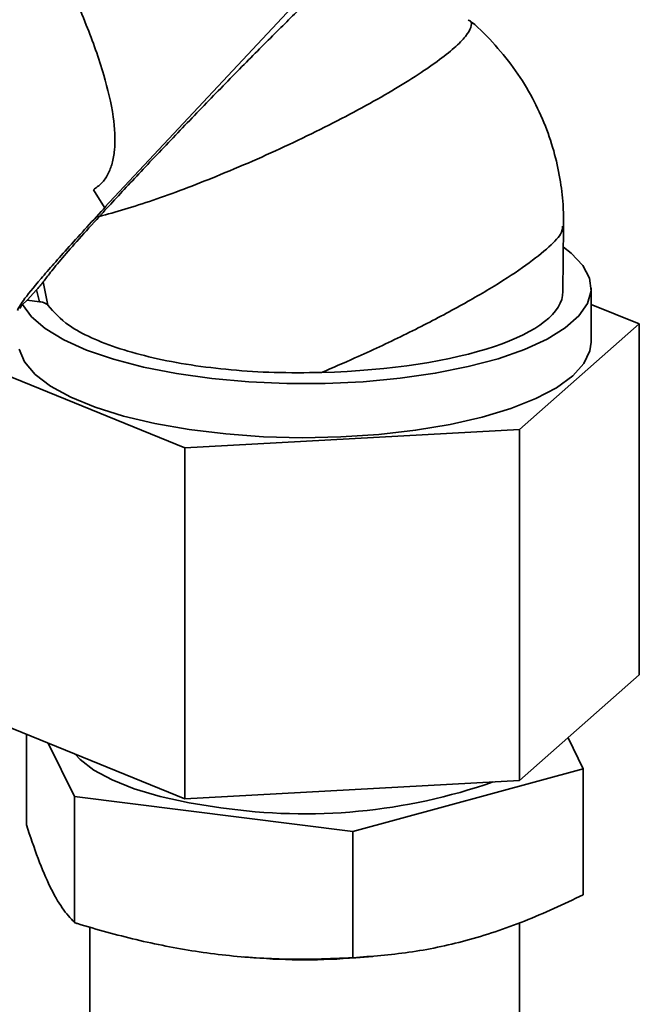
# Paper-space layout 'Blatt1' of a CAD drawing. Units: millimetres. Extents: x 0 to 14850, y 0 to 10500.
# Drawn here: x 13602 to 13645, y 2550 to 2618 of the extents above; entities that cross this region are included whole.
import ezdxf

# ---------------------------------------------------------------- set-up
doc = ezdxf.new("R2010")
doc.units = ezdxf.units.MM
doc.header["$LTSCALE"] = 25

psp = doc.layouts.new('Blatt1')

# ---------------------------------------------------------------- linework, layer by layer
at = {"color": 7, "linetype": 'Continuous', "lineweight": 35}
for p, q in [((13607.933, 2605.167), (13622.895, 2621.185)), ((13607.152, 2606.418), (13607.933, 2605.167)), ((13607.933, 2605.167), (13608.031, 2605.254)), ((13639.942, 2599.309), (13639.991, 2603.869)), ((13603.655, 2599.978), (13603.972, 2598.359)), ((13602.527, 2598.701), (13603.184, 2599.429)), ((13603.378, 2598.594), (13603.184, 2599.429)), ((13641.913, 2595.764), (13641.913, 2599.535)), ((13602.199, 2598.412), (13602.527, 2598.701)), ((13602.528, 2598.701), (13603.378, 2598.594)), ((13641.913, 2598.407), (13645.274, 2597.039)), ((13645.274, 2597.039), (13636.905, 2589.658)), ((13645.274, 2572.526), (13645.274, 2597.039)), ((13613.544, 2588.383), (13598.553, 2594.49)), ((13636.905, 2589.658), (13613.544, 2588.383)), ((13636.905, 2565.145), (13636.905, 2589.658)), ((13613.544, 2563.87), (13613.544, 2588.383)), ((13636.905, 2565.145), (13645.274, 2572.526)), ((13598.553, 2569.977), (13613.544, 2563.87)), ((13602.471, 2562.058), (13602.471, 2568.381)), ((13604, 2567.758), (13605.828, 2564.035)), ((13641.356, 2565.973), (13640.295, 2568.134)), ((13625.271, 2561.585), (13641.356, 2565.973)), ((13641.356, 2557.159), (13641.356, 2565.973)), ((13613.544, 2563.87), (13636.905, 2565.145)), ((13605.828, 2564.035), (13625.271, 2561.585)), ((13605.828, 2555.221), (13605.828, 2564.035)), ((13625.271, 2552.772), (13625.271, 2561.585)), ((13606.913, 2554.916), (13606.913, 2541.553)), ((13636.913, 2541.553), (13636.913, 2555.215)), ((13617.606, 2552.827), (13618.351, 2552.767)), ((13625.476, 2552.767), (13626.656, 2552.863))]:
    psp.add_line(p, q, dxfattribs=at)
at = {"color": 7, "linetype": 'Continuous', "lineweight": 35, "flags": 128}
for points in [[(13602.199, 2598.412), (13602.826, 2597.545), (13603.794, 2596.713), (13605.086, 2595.932), (13606.679, 2595.216), (13608.546, 2594.577), (13610.651, 2594.026), (13612.958, 2593.574), (13615.426, 2593.229), (13618.009, 2592.997), (13620.663, 2592.882), (13623.339, 2592.886), (13625.989, 2593.009), (13628.567, 2593.248), (13631.025, 2593.601), (13633.32, 2594.059), (13635.411, 2594.616), (13637.26, 2595.261), (13638.835, 2595.982), (13640.107, 2596.766), (13641.053, 2597.601), (13641.656, 2598.47), (13641.906, 2599.358), (13641.799, 2600.249), (13641.335, 2601.128), (13640.523, 2601.978), (13639.975, 2602.399)], [(13601.966, 2595.282), (13602.344, 2594.389), (13603.08, 2593.521), (13604.16, 2592.694), (13605.566, 2591.923), (13607.271, 2591.223), (13609.244, 2590.606), (13611.449, 2590.083), (13613.845, 2589.664), (13616.389, 2589.357), (13619.034, 2589.167), (13621.732, 2589.098), (13624.433, 2589.151), (13627.088, 2589.324), (13629.648, 2589.616), (13632.067, 2590.02), (13634.3, 2590.53), (13636.306, 2591.135), (13638.049, 2591.825), (13639.496, 2592.587), (13640.622, 2593.407), (13641.405, 2594.27), (13641.831, 2595.161), (13641.913, 2595.764)], [(13616.045, 2563.247), (13613.846, 2563.587), (13611.82, 2564.03), (13610.009, 2564.567), (13608.451, 2565.185), (13607.18, 2565.873), (13606.224, 2566.616), (13605.877, 2566.993)]]:
    psp.add_lwpolyline(points, dxfattribs=at)
at = {"color": 7, "linetype": 'Continuous', "lineweight": 35}
for centre, radius, start, end in [((13621.888, 2602.908), 40.089, 261.61822, 289.18105), ((13621.913, 2596.865), 44.242, 265.38077, 274.61923)]:
    psp.add_arc(centre, radius, start, end, dxfattribs=at)
for centre, major_axis, ratio, start_param, end_param in [((13619.326, 2599.861), (20.615, -0.585), 0.30133, 4.904122, 6.28851), ((13621.913, 2618.917), (19.99, 21.051), 0.030339, 2.940372, 3.013925)]:
    psp.add_ellipse(centre, major_axis=major_axis, ratio=ratio, start_param=start_param, end_param=end_param, dxfattribs=at)
for points, knots in [([(13599.862, 2631.367), (13600.798, 2629.731), (13602.562, 2626.649), (13604.838, 2622.164), (13606.616, 2618.165), (13607.865, 2614.671), (13608.575, 2611.734), (13608.717, 2609.626), (13608.495, 2608.282), (13608.194, 2607.494), (13607.752, 2606.847), (13607.352, 2606.561), (13607.152, 2606.418)], [0, 0, 0, 0, 0.205285, 0.386888, 0.546356, 0.680079, 0.788561, 0.873751, 0.908717, 0.940318, 0.970127, 1, 1, 1, 1]), ([(13607.563, 2604.549), (13608.267, 2605.315), (13609.704, 2606.876), (13612.204, 2609.525), (13614.85, 2612.284), (13617.486, 2614.985), (13619.559, 2617.072), (13621.064, 2618.563), (13622.471, 2619.941), (13624.068, 2621.473), (13625.574, 2622.853), (13626.381, 2623.52), (13626.749, 2623.764), (13626.812, 2623.761), (13626.844, 2623.76)], [0, 0, 0, 0, 0.10299, 0.209944, 0.317401, 0.421886, 0.520633, 0.567869, 0.614588, 0.710311, 0.807223, 0.904134, 0.95187, 1, 1, 1, 1]), ([(13615.72, 2607.346), (13616.569, 2607.698), (13618.265, 2608.403), (13620.828, 2609.57), (13623.314, 2610.776), (13625.659, 2611.998), (13627.797, 2613.198), (13629.667, 2614.345), (13631.219, 2615.405), (13632.405, 2616.349), (13633.204, 2617.154), (13633.551, 2617.778), (13633.586, 2618.153), (13633.372, 2618.253), (13633.331, 2618.272)], [0, 0, 0, 0, 0.088971, 0.177941, 0.266912, 0.355883, 0.444854, 0.533824, 0.622795, 0.711766, 0.800737, 0.889707, 0.978678, 1, 1, 1, 1]), ([(13639.977, 2603.87), (13639.979, 2604.304), (13639.984, 2605.339), (13639.789, 2607.021), (13639.39, 2608.929), (13638.742, 2610.897), (13637.836, 2612.861), (13636.671, 2614.768), (13635.233, 2616.536), (13634.107, 2617.722), (13633.416, 2618.238), (13633.345, 2618.291)], [0, 0, 0, 0, 0.079367, 0.189127, 0.30868, 0.435192, 0.567148, 0.703218, 0.842365, 0.983814, 1, 1, 1, 1]), ([(13603.655, 2599.978), (13603.798, 2600.178), (13604.086, 2600.582), (13604.954, 2601.625), (13606.093, 2602.931), (13607.076, 2604.013), (13607.563, 2604.549)], [0, 0, 0, 0, 0.247956, 0.5, 0.752044, 1, 1, 1, 1]), ([(13623.082, 2593.652), (13623.86, 2593.985), (13625.787, 2594.808), (13628.848, 2596.249), (13632.058, 2597.897), (13634.896, 2599.512), (13637.224, 2601.011), (13638.896, 2602.308), (13639.863, 2603.302), (13639.904, 2603.698), (13639.921, 2603.869)], [0, 0, 0, 0, 0.091197, 0.225588, 0.35998, 0.494371, 0.628762, 0.763153, 0.897545, 1, 1, 1, 1]), ([(13603.655, 2599.978), (13603.61, 2599.92), (13603.518, 2599.8), (13603.298, 2599.556), (13603.184, 2599.429)], [0, 0, 0, 0, 0.481115, 1, 1, 1, 1]), ([(13603.378, 2598.594), (13603.453, 2598.582), (13603.623, 2598.556), (13603.829, 2598.483), (13603.935, 2598.411), (13603.966, 2598.368), (13603.972, 2598.359)], [0, 0, 0, 0, 0.25593, 0.584139, 0.912674, 1, 1, 1, 1]), ([(13603.972, 2598.359), (13604.394, 2597.87), (13605.092, 2597.061), (13606.972, 2596.056), (13608.94, 2595.296), (13611.294, 2594.653), (13613.912, 2594.155), (13616.77, 2593.81), (13619.849, 2593.612), (13621.976, 2593.638), (13623.082, 2593.652)], [0, 0, 0, 0, 0.175512, 0.290011, 0.40783, 0.522329, 0.640148, 0.754646, 0.872465, 1, 1, 1, 1]), ([(13602.471, 2562.058), (13602.743, 2561.245), (13603.289, 2559.613), (13604.128, 2557.648), (13604.979, 2556.146), (13605.544, 2555.53), (13605.828, 2555.221)], [0, 0, 0, 0, 0.244707, 0.49119, 0.744417, 1, 1, 1, 1]), ([(13625.271, 2552.772), (13626.574, 2552.868), (13629.19, 2553.061), (13633.207, 2553.899), (13637.284, 2555.243), (13639.994, 2556.519), (13641.356, 2557.159)], [0, 0, 0, 0, 0.244707, 0.49119, 0.744417, 1, 1, 1, 1]), ([(13605.828, 2555.221), (13605.902, 2555.198), (13607.331, 2554.758), (13610.139, 2553.98), (13614.307, 2553.149), (13618.533, 2552.7), (13622.199, 2552.627), (13624.436, 2552.732), (13625.271, 2552.772)], [0, 0, 0, 0, 0.011515, 0.222783, 0.435155, 0.651834, 0.870176, 1, 1, 1, 1])]:
    psp.add_open_spline(points, degree=3, knots=knots, dxfattribs=at)
for points in [[(13607.563, 2604.549), (13608.14, 2604.706), (13609.295, 2605.018), (13611.301, 2605.674), (13613.445, 2606.441), (13614.962, 2607.044), (13615.72, 2607.346)], [(13601.844, 2597.981), (13601.927, 2598.158), (13602.092, 2598.514), (13603.394, 2600.108), (13605.341, 2602.334), (13607.134, 2604.281), (13608.031, 2605.254)]]:
    psp.add_open_spline(points, degree=3, dxfattribs=at)

doc.saveas('drawing.dxf')
